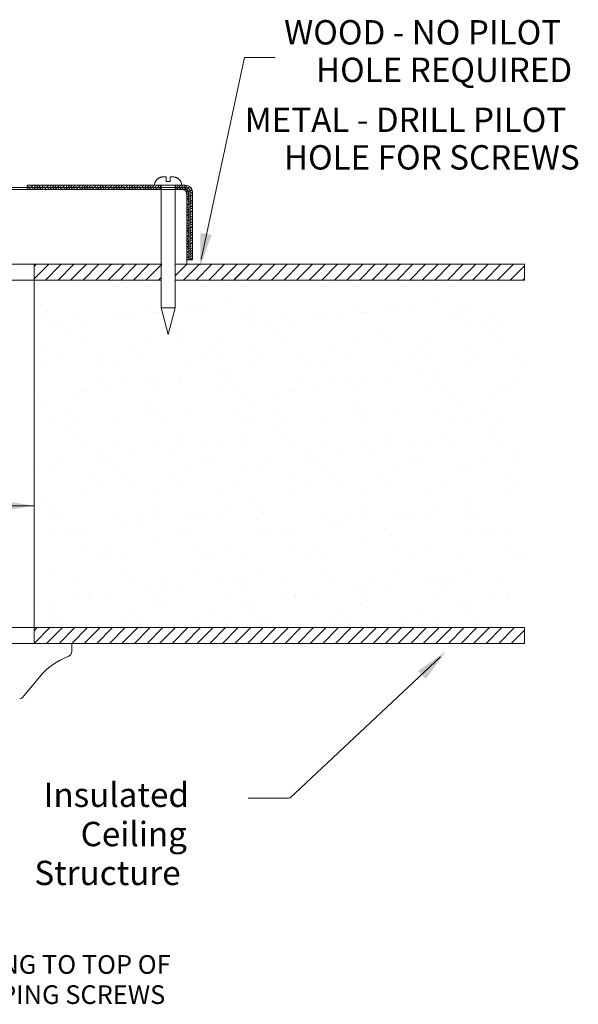
# Model space of a CAD drawing. Extents: x -45.3 to -28.7, y 41.1 to 58.1.
# Drawn here: x -32.4 to -28.7, y 42.2 to 48.8 of the extents above; entities that cross this region are included whole.
import ezdxf

# ---------------------------------------------------------------- set-up
doc = ezdxf.new("R2010")
doc.units = 0
doc.header["$LTSCALE"] = 0.3
doc.header["$MEASUREMENT"] = 0
doc.layers.get('0').update_dxf_attribs({"linetype": 'CONTINUOUS'})
doc.layers.add('DIM', color=3, linetype='CONTINUOUS')
doc.layers.add('HATCH', color=6, linetype='CONTINUOUS')

msp = doc.modelspace()

# ---------------------------------------------------------------- linework, layer by layer
at = {"color": 7, "lineweight": 20}
for p, q in [((-30.8955, 48.5294), (-31.1867, 47.1746)), ((-30.8955, 48.5294), (-30.6905, 48.5294)), ((-31.4555, 47.1429), (-34.1105, 47.1429)), ((-33.2593, 47.1429), (-32.3067, 47.1429)), ((-32.3067, 44.6026), (-32.3067, 47.1429)), ((-34.1105, 47.0371), (-31.4555, 47.0371)), ((-33.2593, 45.5243), (-32.3067, 45.5243)), ((-32.0538, 44.6026), (-32.783, 44.6026)), ((-32.0538, 44.6026), (-32.0538, 44.5502)), ((-30.5918, 43.5652), (-29.5807, 44.5129)), ((-32.3864, 44.2385), (-32.2713, 44.3764))]:
    msp.add_line(p, q, dxfattribs=at)
at = {"color": 7, "linetype": 'Continuous', "lineweight": 20}
for p, q in [((-31.4217, 47.7279), (-31.4415, 47.7279)), ((-31.4217, 47.6977), (-31.4217, 47.7279)), ((-31.3744, 47.7279), (-31.3942, 47.7279)), ((-31.3942, 47.7279), (-31.3942, 47.6977)), ((-31.283, 47.6429), (-34.283, 47.6429)), ((-31.283, 47.6429), (-34.283, 47.6429)), ((-34.108, 47.6579), (-31.3604, 47.6579)), ((-32.3533, 47.6729), (-31.2905, 47.6729)), ((-32.3533, 47.6429), (-32.3533, 47.6729)), ((-31.4992, 47.6729), (-31.3167, 47.6729)), ((-31.4922, 47.6977), (-31.4934, 47.6977)), ((-31.458, 47.6429), (-31.458, 47.6729)), ((-31.4555, 47.6729), (-31.4555, 46.8502)), ((-31.3942, 47.6977), (-31.4217, 47.6977)), ((-31.3605, 47.6729), (-31.3605, 46.8502)), ((-31.358, 47.6429), (-31.358, 47.6729)), ((-31.2905, 47.6579), (-31.358, 47.6579)), ((-31.3226, 47.6977), (-31.3237, 47.6977)), ((-31.283, 47.1429), (-31.283, 47.6429)), ((-31.283, 47.1429), (-31.283, 47.6429)), ((-31.2605, 47.6279), (-31.2707, 47.6279)), ((-31.268, 47.6129), (-31.268, 47.1742)), ((-31.2605, 47.6279), (-31.2605, 47.1729)), ((-31.2455, 47.6279), (-31.2455, 47.1729)), ((-31.283, 47.1742), (-31.268, 47.1742)), ((-31.2455, 47.1729), (-31.283, 47.1729)), ((-34.1105, 47.1429), (-31.4555, 47.1429)), ((-31.3605, 47.1429), (-31.283, 47.1429)), ((-31.4555, 46.8502), (-31.3605, 46.8502)), ((-31.4555, 46.8502), (-31.408, 46.6729)), ((-31.3605, 46.8502), (-31.408, 46.6729))]:
    msp.add_line(p, q, dxfattribs=at)
at = {"lineweight": 20}
for p, q in [((-29.0189, 47.1429), (-31.3605, 47.1429)), ((-29.0189, 47.1429), (-29.0189, 47.0371)), ((-31.3605, 47.0371), (-29.0189, 47.0371)), ((-29.0189, 44.7085), (-36.4382, 44.7085)), ((-29.0189, 44.7085), (-29.0189, 44.6026)), ((-36.4382, 44.6026), (-29.0189, 44.6026))]:
    msp.add_line(p, q, dxfattribs=at)
at = {"color": 7, "linetype": 'Continuous', "lineweight": 20}
for centre, radius, start, end in [((-31.4442, 47.6729), 0.055, 153.25632, 180), ((-31.3717, 47.6729), 0.055, 0, 26.74368), ((-31.313, 47.6129), 0.045, 0, 90), ((-31.313, 47.6129), 0.03, 0, 90), ((-31.313, 47.6129), 0.03, 0, 90), ((-31.2905, 47.6279), 0.045, 0, 90), ((-31.2905, 47.6279), 0.03, 0, 90)]:
    msp.add_arc(centre, radius, start, end, dxfattribs=at)
at = {"color": 7, "lineweight": 20}
for centre, radius, start, end in [((-32.0909, 44.5502), 0.0372, 290.85837, 0), ((-31.9055, 44.0714), 0.4763, 111.19817, 140.18915), ((-32.4032, 44.2526), 0.0219, 270, 320)]:
    msp.add_arc(centre, radius, start, end, dxfattribs=at)
at = {"color": 7, "linetype": 'Continuous', "lineweight": 20}
for points in [[(-31.4415, 47.7279), (-31.447, 47.7277), (-31.4525, 47.7269), (-31.4579, 47.7257), (-31.4631, 47.7239), (-31.4681, 47.7217), (-31.4727, 47.7191), (-31.4768, 47.7162), (-31.4806, 47.713), (-31.484, 47.7095), (-31.4871, 47.7058), (-31.4898, 47.7019), (-31.4922, 47.6977)], [(-31.4471, 47.7277), (-31.4415, 47.7279)], [(-31.3237, 47.6977), (-31.3261, 47.7019), (-31.3289, 47.7059), (-31.332, 47.7096), (-31.3355, 47.7131), (-31.3392, 47.7162), (-31.3433, 47.7191), (-31.3478, 47.7217), (-31.3527, 47.7239), (-31.3579, 47.7256), (-31.3633, 47.7269), (-31.3689, 47.7277), (-31.3744, 47.7279)]]:
    msp.add_spline(points, degree=3, dxfattribs=at)
at = {"color": 7, "linetype": 'ByBlock', "lineweight": 20}
for points in [[(-31.1906, 47.3542), (-31.1156, 47.3404), (-31.1945, 47.1224)], [(-32.5359, 45.5627), (-32.5359, 45.4865), (-32.3073, 45.5246)], [(-29.6798, 44.363), (-29.7335, 44.417), (-29.5446, 44.5512)]]:
    msp.add_solid(points, dxfattribs=at)
at = {"layer": 'DIM', "color": 7, "lineweight": 20}
for p, q in [((-32.2962, 46.9914), (-32.2962, 46.9914)), ((-32.0043, 46.9855), (-32.0043, 46.9855)), ((-31.7399, 46.9924), (-31.7399, 46.9924)), ((-31.7142, 47.0191), (-31.7142, 47.0191)), ((-31.6813, 46.9889), (-31.6813, 46.9889)), ((-31.5368, 46.9915), (-31.5368, 46.9915)), ((-31.1837, 46.9934), (-31.1837, 46.9934)), ((-31.0799, 46.9893), (-31.0799, 46.9893)), ((-30.989, 47.0033), (-30.989, 47.0033)), ((-30.9136, 46.9914), (-30.9136, 46.9914)), ((-30.6218, 46.9855), (-30.6218, 46.9855)), ((-30.3574, 46.9924), (-30.3574, 46.9924)), ((-30.3317, 47.0191), (-30.3317, 47.0191)), ((-30.2988, 46.9889), (-30.2988, 46.9889)), ((-30.1543, 46.9915), (-30.1543, 46.9915)), ((-29.8012, 46.9934), (-29.8012, 46.9934)), ((-29.6974, 46.9893), (-29.6974, 46.9893)), ((-29.6065, 47.0033), (-29.6065, 47.0033)), ((-29.4888, 46.9914), (-29.4888, 46.9914)), ((-29.197, 46.9855), (-29.197, 46.9855)), ((-32.2512, 46.8624), (-32.2512, 46.8624)), ((-31.5259, 46.8466), (-31.5259, 46.8466)), ((-31.2472, 46.8532), (-31.2472, 46.8532)), ((-31.1542, 46.8655), (-31.1542, 46.8655)), ((-31.009, 46.8846), (-31.009, 46.8846)), ((-30.8686, 46.8624), (-30.8686, 46.8624)), ((-30.1434, 46.8466), (-30.1434, 46.8466)), ((-29.8646, 46.8532), (-29.8646, 46.8532)), ((-29.7717, 46.8655), (-29.7717, 46.8655)), ((-29.6265, 46.8846), (-29.6265, 46.8846)), ((-29.4438, 46.8624), (-29.4438, 46.8624)), ((-32.2346, 46.8088), (-32.2346, 46.8088)), ((-32.2183, 46.8322), (-32.2183, 46.8322)), ((-32.025, 46.8186), (-32.025, 46.8186)), ((-31.7777, 46.8066), (-31.7777, 46.8066)), ((-31.728, 46.7899), (-31.728, 46.7899)), ((-31.635, 46.8022), (-31.635, 46.8022)), ((-31.4898, 46.8213), (-31.4898, 46.8213)), ((-31.4688, 46.8196), (-31.4688, 46.8196)), ((-31.2953, 46.824), (-31.2953, 46.824)), ((-30.9126, 46.8207), (-30.9126, 46.8207)), ((-30.8521, 46.8088), (-30.8521, 46.8088)), ((-30.8357, 46.8322), (-30.8357, 46.8322)), ((-30.6425, 46.8186), (-30.6425, 46.8186)), ((-30.3952, 46.8066), (-30.3952, 46.8066)), ((-30.3454, 46.7899), (-30.3454, 46.7899)), ((-30.2525, 46.8022), (-30.2525, 46.8022)), ((-30.1072, 46.8213), (-30.1072, 46.8213)), ((-30.0863, 46.8196), (-30.0863, 46.8196)), ((-29.9128, 46.824), (-29.9128, 46.824)), ((-29.53, 46.8207), (-29.53, 46.8207)), ((-29.4273, 46.8088), (-29.4273, 46.8088)), ((-29.4109, 46.8322), (-29.4109, 46.8322)), ((-29.2177, 46.8186), (-29.2177, 46.8186)), ((-32.2087, 46.7266), (-32.2087, 46.7266)), ((-32.1158, 46.7389), (-32.1158, 46.7389)), ((-31.9706, 46.758), (-31.9706, 46.758)), ((-30.8262, 46.7266), (-30.8262, 46.7266)), ((-30.7332, 46.7389), (-30.7332, 46.7389)), ((-30.588, 46.758), (-30.588, 46.758)), ((-29.4014, 46.7266), (-29.4014, 46.7266)), ((-29.3084, 46.7389), (-29.3084, 46.7389)), ((-29.1632, 46.758), (-29.1632, 46.758)), ((-32.0629, 46.6898), (-32.0629, 46.6898)), ((-31.5256, 46.6473), (-31.5256, 46.6473)), ((-31.3482, 46.6837), (-31.3482, 46.6837)), ((-31.3152, 46.6535), (-31.3152, 46.6535)), ((-31.0686, 46.6451), (-31.0686, 46.6451)), ((-30.6803, 46.6898), (-30.6803, 46.6898)), ((-30.143, 46.6473), (-30.143, 46.6473)), ((-29.9656, 46.6837), (-29.9656, 46.6837)), ((-29.9327, 46.6535), (-29.9327, 46.6535)), ((-29.6861, 46.6451), (-29.6861, 46.6451)), ((-29.2555, 46.6898), (-29.2555, 46.6898)), ((-32.2272, 46.5921), (-32.2272, 46.5921)), ((-31.9931, 46.6414), (-31.9931, 46.6414)), ((-31.671, 46.5931), (-31.671, 46.5931)), ((-31.1148, 46.5941), (-31.1148, 46.5941)), ((-30.8447, 46.5921), (-30.8447, 46.5921)), ((-30.6106, 46.6414), (-30.6106, 46.6414)), ((-30.2885, 46.5931), (-30.2885, 46.5931)), ((-29.7323, 46.5941), (-29.7323, 46.5941)), ((-29.4199, 46.5921), (-29.4199, 46.5921)), ((-29.1858, 46.6414), (-29.1858, 46.6414)), ((-32.1519, 46.5441), (-32.1519, 46.5441)), ((-31.8851, 46.5269), (-31.8851, 46.5269)), ((-31.5957, 46.5451), (-31.5957, 46.5451)), ((-31.0395, 46.5461), (-31.0395, 46.5461)), ((-30.7694, 46.5441), (-30.7694, 46.5441)), ((-30.5025, 46.5269), (-30.5025, 46.5269)), ((-30.2132, 46.5451), (-30.2132, 46.5451)), ((-29.6569, 46.5461), (-29.6569, 46.5461)), ((-29.3446, 46.5441), (-29.3446, 46.5441)), ((-29.0778, 46.5269), (-29.0778, 46.5269)), ((-32.2234, 46.4647), (-32.2234, 46.4647)), ((-31.8522, 46.4967), (-31.8522, 46.4967)), ((-31.7665, 46.4625), (-31.7665, 46.4625)), ((-31.284, 46.4799), (-31.284, 46.4799)), ((-31.1598, 46.5111), (-31.1598, 46.5111)), ((-30.8408, 46.4647), (-30.8408, 46.4647)), ((-30.4696, 46.4967), (-30.4696, 46.4967)), ((-30.3839, 46.4625), (-30.3839, 46.4625)), ((-29.9015, 46.4799), (-29.9015, 46.4799)), ((-29.7773, 46.5111), (-29.7773, 46.5111)), ((-29.416, 46.4647), (-29.416, 46.4647)), ((-29.0448, 46.4967), (-29.0448, 46.4967)), ((-31.0825, 46.4124), (-31.0825, 46.4124)), ((-30.9895, 46.4247), (-30.9895, 46.4247)), ((-29.7, 46.4124), (-29.7, 46.4124)), ((-29.607, 46.4247), (-29.607, 46.4247)), ((-31.8808, 46.3714), (-31.8808, 46.3714)), ((-31.8059, 46.3172), (-31.8059, 46.3172)), ((-31.6968, 46.3543), (-31.6968, 46.3543)), ((-31.5633, 46.3491), (-31.5633, 46.3491)), ((-31.4703, 46.3614), (-31.4703, 46.3614)), ((-31.3251, 46.3805), (-31.3251, 46.3805)), ((-31.3245, 46.3724), (-31.3245, 46.3724)), ((-30.9821, 46.3482), (-30.9821, 46.3482)), ((-30.9491, 46.318), (-30.9491, 46.318)), ((-30.4982, 46.3714), (-30.4982, 46.3714)), ((-30.4233, 46.3172), (-30.4233, 46.3172)), ((-30.3142, 46.3543), (-30.3142, 46.3543)), ((-30.1807, 46.3491), (-30.1807, 46.3491)), ((-30.0878, 46.3614), (-30.0878, 46.3614)), ((-29.9426, 46.3805), (-29.9426, 46.3805)), ((-29.942, 46.3724), (-29.942, 46.3724)), ((-29.5995, 46.3482), (-29.5995, 46.3482)), ((-29.5666, 46.318), (-29.5666, 46.318)), ((-29.0734, 46.3714), (-29.0734, 46.3714)), ((-32.2867, 46.2539), (-32.2867, 46.2539)), ((-32.0441, 46.2858), (-32.0441, 46.2858)), ((-31.9818, 46.2972), (-31.9818, 46.2972)), ((-31.9511, 46.2981), (-31.9511, 46.2981)), ((-31.5143, 46.3032), (-31.5143, 46.3032)), ((-31.0574, 46.301), (-31.0574, 46.301)), ((-30.9041, 46.2539), (-30.9041, 46.2539)), ((-30.6615, 46.2858), (-30.6615, 46.2858)), ((-30.5993, 46.2972), (-30.5993, 46.2972)), ((-30.5686, 46.2981), (-30.5686, 46.2981)), ((-30.1318, 46.3032), (-30.1318, 46.3032)), ((-29.6749, 46.301), (-29.6749, 46.301)), ((-29.4793, 46.2539), (-29.4793, 46.2539)), ((-29.2367, 46.2858), (-29.2367, 46.2858)), ((-29.1745, 46.2972), (-29.1745, 46.2972)), ((-29.1438, 46.2981), (-29.1438, 46.2981)), ((-32.2337, 46.1976), (-32.2337, 46.1976)), ((-31.519, 46.1914), (-31.519, 46.1914)), ((-30.8512, 46.1976), (-30.8512, 46.1976)), ((-30.1365, 46.1914), (-30.1365, 46.1914)), ((-29.4264, 46.1976), (-29.4264, 46.1976)), ((-32.2121, 46.1205), (-32.2121, 46.1205)), ((-32.083, 46.1448), (-32.083, 46.1448)), ((-31.7552, 46.1183), (-31.7552, 46.1183)), ((-31.5268, 46.1458), (-31.5268, 46.1458)), ((-31.4861, 46.1613), (-31.4861, 46.1613)), ((-31.2728, 46.1357), (-31.2728, 46.1357)), ((-30.9705, 46.1469), (-30.9705, 46.1469)), ((-30.8296, 46.1205), (-30.8296, 46.1205)), ((-30.7004, 46.1448), (-30.7004, 46.1448)), ((-30.3727, 46.1183), (-30.3727, 46.1183)), ((-30.1442, 46.1458), (-30.1442, 46.1458)), ((-30.1035, 46.1613), (-30.1035, 46.1613)), ((-29.8902, 46.1357), (-29.8902, 46.1357)), ((-29.588, 46.1469), (-29.588, 46.1469)), ((-29.4048, 46.1205), (-29.4048, 46.1205)), ((-29.2757, 46.1448), (-29.2757, 46.1448)), ((-32.0077, 46.0969), (-32.0077, 46.0969)), ((-31.4514, 46.0979), (-31.4514, 46.0979)), ((-30.8952, 46.0989), (-30.8952, 46.0989)), ((-30.6251, 46.0969), (-30.6251, 46.0969)), ((-30.0689, 46.0979), (-30.0689, 46.0979)), ((-29.5127, 46.0989), (-29.5127, 46.0989)), ((-29.2003, 46.0969), (-29.2003, 46.0969)), ((-32.0559, 46.0347), (-32.0559, 46.0347)), ((-32.023, 46.0045), (-32.023, 46.0045)), ((-31.3307, 46.0189), (-31.3307, 46.0189)), ((-30.6734, 46.0347), (-30.6734, 46.0347)), ((-30.6405, 46.0045), (-30.6405, 46.0045)), ((-29.9481, 46.0189), (-29.9481, 46.0189)), ((-29.2486, 46.0347), (-29.2486, 46.0347)), ((-29.2157, 46.0045), (-29.2157, 46.0045)), ((-32.2927, 45.9231), (-32.2927, 45.9231)), ((-31.9706, 45.9531), (-31.9706, 45.9531)), ((-31.7365, 45.9241), (-31.7365, 45.9241)), ((-31.5031, 45.959), (-31.5031, 45.959)), ((-31.3056, 45.9206), (-31.3056, 45.9206)), ((-31.1803, 45.9251), (-31.1803, 45.9251)), ((-31.1604, 45.9397), (-31.1604, 45.9397)), ((-31.0461, 45.9568), (-31.0461, 45.9568)), ((-30.9178, 45.9717), (-30.9178, 45.9717)), ((-30.9102, 45.9231), (-30.9102, 45.9231)), ((-30.588, 45.9531), (-30.588, 45.9531)), ((-30.354, 45.9241), (-30.354, 45.9241)), ((-30.1205, 45.959), (-30.1205, 45.959)), ((-29.9231, 45.9206), (-29.9231, 45.9206)), ((-29.7978, 45.9251), (-29.7978, 45.9251)), ((-29.7779, 45.9397), (-29.7779, 45.9397)), ((-29.6636, 45.9568), (-29.6636, 45.9568)), ((-29.5353, 45.9717), (-29.5353, 45.9717)), ((-29.4854, 45.9231), (-29.4854, 45.9231)), ((-29.1633, 45.9531), (-29.1633, 45.9531)), ((-31.8676, 45.8621), (-31.8676, 45.8621)), ((-31.7864, 45.8573), (-31.7864, 45.8573)), ((-31.6412, 45.8764), (-31.6412, 45.8764)), ((-31.3986, 45.9084), (-31.3986, 45.9084)), ((-31.1529, 45.856), (-31.1529, 45.856)), ((-30.4851, 45.8621), (-30.4851, 45.8621)), ((-30.4039, 45.8573), (-30.4039, 45.8573)), ((-30.2587, 45.8764), (-30.2587, 45.8764)), ((-30.0161, 45.9084), (-30.0161, 45.9084)), ((-29.7704, 45.856), (-29.7704, 45.856)), ((-29.0603, 45.8621), (-29.0603, 45.8621)), ((-32.2672, 45.794), (-32.2672, 45.794)), ((-32.122, 45.8131), (-32.122, 45.8131)), ((-31.8794, 45.8451), (-31.8794, 45.8451)), ((-31.2615, 45.7916), (-31.2615, 45.7916)), ((-31.12, 45.8258), (-31.12, 45.8258)), ((-30.8847, 45.794), (-30.8847, 45.794)), ((-30.7395, 45.8131), (-30.7395, 45.8131)), ((-30.4968, 45.8451), (-30.4968, 45.8451)), ((-29.879, 45.7916), (-29.879, 45.7916)), ((-29.7374, 45.8258), (-29.7374, 45.8258)), ((-29.4599, 45.794), (-29.4599, 45.794)), ((-29.3147, 45.8131), (-29.3147, 45.8131)), ((-29.0721, 45.8451), (-29.0721, 45.8451)), ((-32.2009, 45.7764), (-32.2009, 45.7764)), ((-31.7439, 45.7742), (-31.7439, 45.7742)), ((-30.8183, 45.7764), (-30.8183, 45.7764)), ((-30.3614, 45.7742), (-30.3614, 45.7742)), ((-29.3935, 45.7764), (-29.3935, 45.7764)), ((-31.9387, 45.6976), (-31.9387, 45.6976)), ((-31.6898, 45.6992), (-31.6898, 45.6992)), ((-31.6569, 45.669), (-31.6569, 45.669)), ((-31.3825, 45.6986), (-31.3825, 45.6986)), ((-30.9646, 45.6834), (-30.9646, 45.6834)), ((-30.5562, 45.6976), (-30.5562, 45.6976)), ((-30.3073, 45.6992), (-30.3073, 45.6992)), ((-30.2744, 45.669), (-30.2744, 45.669)), ((-30, 45.6986), (-30, 45.6986)), ((-29.5821, 45.6834), (-29.5821, 45.6834)), ((-29.1314, 45.6976), (-29.1314, 45.6976)), ((-31.9593, 45.6089), (-31.9593, 45.6089)), ((-31.8634, 45.6496), (-31.8634, 45.6496)), ((-31.4918, 45.6149), (-31.4918, 45.6149)), ((-31.3072, 45.6506), (-31.3072, 45.6506)), ((-31.0349, 45.6127), (-31.0349, 45.6127)), ((-30.5768, 45.6089), (-30.5768, 45.6089)), ((-30.4809, 45.6496), (-30.4809, 45.6496)), ((-30.1093, 45.6149), (-30.1093, 45.6149)), ((-29.9247, 45.6506), (-29.9247, 45.6506)), ((-29.6524, 45.6127), (-29.6524, 45.6127)), ((-29.152, 45.6089), (-29.152, 45.6089)), ((-29.0561, 45.6496), (-29.0561, 45.6496)), ((-32.2268, 45.5424), (-32.2268, 45.5424)), ((-31.5015, 45.5267), (-31.5015, 45.5267)), ((-30.8442, 45.5424), (-30.8442, 45.5424)), ((-30.119, 45.5267), (-30.119, 45.5267)), ((-29.4194, 45.5424), (-29.4194, 45.5424)), ((-32.1938, 45.5123), (-32.1938, 45.5123)), ((-32.1485, 45.4758), (-32.1485, 45.4758)), ((-31.5923, 45.4768), (-31.5923, 45.4768)), ((-31.2339, 45.4676), (-31.2339, 45.4676)), ((-31.141, 45.4798), (-31.141, 45.4798)), ((-31.036, 45.4779), (-31.036, 45.4779)), ((-30.9957, 45.499), (-30.9957, 45.499)), ((-30.8113, 45.5123), (-30.8113, 45.5123)), ((-30.7659, 45.4758), (-30.7659, 45.4758)), ((-30.2097, 45.4768), (-30.2097, 45.4768)), ((-29.8514, 45.4676), (-29.8514, 45.4676)), ((-29.7584, 45.4798), (-29.7584, 45.4798)), ((-29.6535, 45.4779), (-29.6535, 45.4779)), ((-29.6132, 45.499), (-29.6132, 45.499)), ((-29.3865, 45.5123), (-29.3865, 45.5123)), ((-29.3412, 45.4758), (-29.3412, 45.4758)), ((-32.1896, 45.4322), (-32.1896, 45.4322)), ((-31.7327, 45.43), (-31.7327, 45.43)), ((-31.7147, 45.4043), (-31.7147, 45.4043)), ((-31.6217, 45.4165), (-31.6217, 45.4165)), ((-31.4765, 45.4357), (-31.4765, 45.4357)), ((-31.2503, 45.4474), (-31.2503, 45.4474)), ((-30.8071, 45.4322), (-30.8071, 45.4322)), ((-30.3502, 45.43), (-30.3502, 45.43)), ((-30.3322, 45.4043), (-30.3322, 45.4043)), ((-30.2392, 45.4165), (-30.2392, 45.4165)), ((-30.094, 45.4357), (-30.094, 45.4357)), ((-29.8677, 45.4474), (-29.8677, 45.4474)), ((-29.3823, 45.4322), (-29.3823, 45.4322)), ((-32.1955, 45.341), (-32.1955, 45.341)), ((-32.1025, 45.3532), (-32.1025, 45.3532)), ((-32.0385, 45.3699), (-32.0385, 45.3699)), ((-31.9573, 45.3724), (-31.9573, 45.3724)), ((-31.3237, 45.3638), (-31.3237, 45.3638)), ((-31.2908, 45.3336), (-31.2908, 45.3336)), ((-30.813, 45.341), (-30.813, 45.341)), ((-30.72, 45.3532), (-30.72, 45.3532)), ((-30.6559, 45.3699), (-30.6559, 45.3699)), ((-30.5748, 45.3724), (-30.5748, 45.3724)), ((-29.9412, 45.3638), (-29.9412, 45.3638)), ((-29.9083, 45.3336), (-29.9083, 45.3336)), ((-29.3882, 45.341), (-29.3882, 45.341)), ((-29.2952, 45.3532), (-29.2952, 45.3532)), ((-29.2311, 45.3699), (-29.2311, 45.3699)), ((-29.15, 45.3724), (-29.15, 45.3724)), ((-31.9481, 45.2647), (-31.9481, 45.2647)), ((-31.4806, 45.2707), (-31.4806, 45.2707)), ((-31.0236, 45.2685), (-31.0236, 45.2685)), ((-30.5655, 45.2647), (-30.5655, 45.2647)), ((-30.098, 45.2707), (-30.098, 45.2707)), ((-29.6411, 45.2685), (-29.6411, 45.2685)), ((-29.1408, 45.2647), (-29.1408, 45.2647)), ((-32.2754, 45.2013), (-32.2754, 45.2013)), ((-31.8607, 45.207), (-31.8607, 45.207)), ((-31.7945, 45.2503), (-31.7945, 45.2503)), ((-31.7192, 45.2023), (-31.7192, 45.2023)), ((-31.2383, 45.2513), (-31.2383, 45.2513)), ((-31.1629, 45.2033), (-31.1629, 45.2033)), ((-30.8928, 45.2013), (-30.8928, 45.2013)), ((-30.4781, 45.207), (-30.4781, 45.207)), ((-30.4119, 45.2503), (-30.4119, 45.2503)), ((-30.3366, 45.2023), (-30.3366, 45.2023)), ((-29.8557, 45.2513), (-29.8557, 45.2513)), ((-29.7804, 45.2033), (-29.7804, 45.2033)), ((-29.4681, 45.2013), (-29.4681, 45.2013)), ((-29.0533, 45.207), (-29.0533, 45.207)), ((-31.8278, 45.1768), (-31.8278, 45.1768)), ((-31.1354, 45.1912), (-31.1354, 45.1912)), ((-30.4452, 45.1768), (-30.4452, 45.1768)), ((-29.7529, 45.1912), (-29.7529, 45.1912)), ((-29.0204, 45.1768), (-29.0204, 45.1768)), ((-32.1784, 45.0881), (-32.1784, 45.0881)), ((-31.7214, 45.0859), (-31.7214, 45.0859)), ((-31.239, 45.1032), (-31.239, 45.1032)), ((-30.7958, 45.0881), (-30.7958, 45.0881)), ((-30.3389, 45.0859), (-30.3389, 45.0859)), ((-29.8565, 45.1032), (-29.8565, 45.1032)), ((-29.371, 45.0881), (-29.371, 45.0881)), ((-32.0042, 45.0286), (-32.0042, 45.0286)), ((-31.6724, 45.0344), (-31.6724, 45.0344)), ((-31.448, 45.0296), (-31.448, 45.0296)), ((-31.0692, 45.0268), (-31.0692, 45.0268)), ((-30.9763, 45.0391), (-30.9763, 45.0391)), ((-30.9577, 45.0283), (-30.9577, 45.0283)), ((-30.9247, 44.9981), (-30.9247, 44.9981)), ((-30.8918, 45.0306), (-30.8918, 45.0306)), ((-30.6217, 45.0286), (-30.6217, 45.0286)), ((-30.2898, 45.0344), (-30.2898, 45.0344)), ((-30.0655, 45.0296), (-30.0655, 45.0296)), ((-29.6867, 45.0268), (-29.6867, 45.0268)), ((-29.5937, 45.0391), (-29.5937, 45.0391)), ((-29.5751, 45.0283), (-29.5751, 45.0283)), ((-29.5422, 44.9981), (-29.5422, 44.9981)), ((-29.5092, 45.0306), (-29.5092, 45.0306)), ((-29.1969, 45.0286), (-29.1969, 45.0286)), ((-31.7926, 44.9316), (-31.7926, 44.9316)), ((-31.55, 44.9635), (-31.55, 44.9635)), ((-31.4571, 44.9758), (-31.4571, 44.9758)), ((-31.3118, 44.9949), (-31.3118, 44.9949)), ((-30.4101, 44.9316), (-30.4101, 44.9316)), ((-30.1675, 44.9635), (-30.1675, 44.9635)), ((-30.0745, 44.9758), (-30.0745, 44.9758)), ((-29.9293, 44.9949), (-29.9293, 44.9949)), ((-32.2734, 44.8683), (-32.2734, 44.8683)), ((-32.2093, 44.8777), (-32.2093, 44.8777)), ((-32.0308, 44.9002), (-32.0308, 44.9002)), ((-31.9378, 44.9125), (-31.9378, 44.9125)), ((-31.9368, 44.9206), (-31.9368, 44.9206)), ((-31.4946, 44.8715), (-31.4946, 44.8715)), ((-31.4693, 44.9266), (-31.4693, 44.9266)), ((-31.0124, 44.9244), (-31.0124, 44.9244)), ((-30.8909, 44.8683), (-30.8909, 44.8683)), ((-30.8268, 44.8777), (-30.8268, 44.8777)), ((-30.6483, 44.9002), (-30.6483, 44.9002)), ((-30.5553, 44.9125), (-30.5553, 44.9125)), ((-30.5543, 44.9206), (-30.5543, 44.9206)), ((-30.1121, 44.8715), (-30.1121, 44.8715)), ((-30.0868, 44.9266), (-30.0868, 44.9266)), ((-29.6299, 44.9244), (-29.6299, 44.9244)), ((-29.4661, 44.8683), (-29.4661, 44.8683)), ((-29.402, 44.8777), (-29.402, 44.8777)), ((-29.2235, 44.9002), (-29.2235, 44.9002)), ((-29.1305, 44.9125), (-29.1305, 44.9125)), ((-29.1295, 44.9206), (-29.1295, 44.9206)), ((-32.2065, 44.802), (-32.2065, 44.802)), ((-31.6502, 44.803), (-31.6502, 44.803)), ((-31.4617, 44.8414), (-31.4617, 44.8414)), ((-31.094, 44.8041), (-31.094, 44.8041)), ((-30.8239, 44.802), (-30.8239, 44.802)), ((-30.2677, 44.803), (-30.2677, 44.803)), ((-30.0791, 44.8414), (-30.0791, 44.8414)), ((-29.7115, 44.8041), (-29.7115, 44.8041)), ((-29.3991, 44.802), (-29.3991, 44.802)), ((-32.1671, 44.7439), (-32.1671, 44.7439)), ((-32.1311, 44.7541), (-32.1311, 44.7541)), ((-31.7102, 44.7417), (-31.7102, 44.7417)), ((-31.5749, 44.7551), (-31.5749, 44.7551)), ((-31.2278, 44.7591), (-31.2278, 44.7591)), ((-31.0187, 44.7561), (-31.0187, 44.7561)), ((-30.7846, 44.7439), (-30.7846, 44.7439)), ((-30.7486, 44.7541), (-30.7486, 44.7541)), ((-30.3277, 44.7417), (-30.3277, 44.7417)), ((-30.1924, 44.7551), (-30.1924, 44.7551)), ((-29.8452, 44.7591), (-29.8452, 44.7591)), ((-29.6361, 44.7561), (-29.6361, 44.7561)), ((-29.3598, 44.7439), (-29.3598, 44.7439)), ((-29.3238, 44.7541), (-29.3238, 44.7541)), ((-32.0315, 44.7148), (-32.0315, 44.7148)), ((-30.8701, 43.5652), (-30.5957, 43.5652))]:
    msp.add_line(p, q, dxfattribs=at)
at = {"layer": 'HATCH', "color": 7, "linetype": 'Continuous', "lineweight": 20}
for p, q in [((-32.3489, 47.6729), (-32.3533, 47.6685)), ((-32.3532, 47.6509), (-32.3533, 47.6508)), ((-32.3462, 47.6579), (-32.3488, 47.6553)), ((-32.3399, 47.6642), (-32.3462, 47.6579)), ((-32.3285, 47.6579), (-32.3435, 47.6429)), ((-32.3312, 47.6729), (-32.3355, 47.6686)), ((-32.3135, 47.6729), (-32.3285, 47.6579)), ((-32.3223, 47.6465), (-32.3259, 47.6429)), ((-32.3109, 47.6579), (-32.3178, 47.6509)), ((-32.309, 47.6598), (-32.3109, 47.6579)), ((-32.2932, 47.6579), (-32.3082, 47.6429)), ((-32.2959, 47.6729), (-32.3046, 47.6642)), ((-32.2782, 47.6729), (-32.2932, 47.6579)), ((-32.2781, 47.6553), (-32.2869, 47.6465)), ((-32.2648, 47.6686), (-32.2737, 47.6598)), ((-32.2578, 47.6579), (-32.2728, 47.6429)), ((-32.2428, 47.6729), (-32.2578, 47.6579)), ((-32.2471, 47.6509), (-32.2552, 47.6429)), ((-32.2402, 47.6579), (-32.2427, 47.6553)), ((-32.2339, 47.6642), (-32.2402, 47.6579)), ((-32.2225, 47.6579), (-32.2375, 47.6429)), ((-32.2252, 47.6729), (-32.2295, 47.6686)), ((-32.2075, 47.6729), (-32.2225, 47.6579)), ((-32.2162, 47.6465), (-32.2198, 47.6429)), ((-32.2048, 47.6579), (-32.2118, 47.6509)), ((-32.2029, 47.6598), (-32.2048, 47.6579)), ((-32.1871, 47.6579), (-32.2021, 47.6429)), ((-32.1898, 47.6729), (-32.1985, 47.6642)), ((-32.1721, 47.6729), (-32.1871, 47.6579)), ((-32.172, 47.6553), (-32.1808, 47.6465)), ((-32.1587, 47.6686), (-32.1676, 47.6598)), ((-32.1518, 47.6579), (-32.1668, 47.6429)), ((-32.1368, 47.6729), (-32.1518, 47.6579)), ((-32.1411, 47.6509), (-32.1491, 47.6429)), ((-32.1341, 47.6579), (-32.1366, 47.6553)), ((-32.1278, 47.6642), (-32.1341, 47.6579)), ((-32.1164, 47.6579), (-32.1314, 47.6429)), ((-32.1191, 47.6729), (-32.1234, 47.6686)), ((-32.1014, 47.6729), (-32.1164, 47.6579)), ((-32.1101, 47.6465), (-32.1137, 47.6429)), ((-32.0987, 47.6579), (-32.1057, 47.6509)), ((-32.0969, 47.6598), (-32.0987, 47.6579)), ((-32.0811, 47.6579), (-32.0961, 47.6429)), ((-32.0837, 47.6729), (-32.0925, 47.6642)), ((-32.0661, 47.6729), (-32.0811, 47.6579)), ((-32.0659, 47.6553), (-32.0748, 47.6465)), ((-32.0527, 47.6686), (-32.0615, 47.6598)), ((-32.0457, 47.6579), (-32.0607, 47.6429)), ((-32.0307, 47.6729), (-32.0457, 47.6579)), ((-32.035, 47.6509), (-32.043, 47.6429)), ((-32.028, 47.6579), (-32.0306, 47.6553)), ((-32.0217, 47.6642), (-32.028, 47.6579)), ((-32.0103, 47.6579), (-32.0253, 47.6429)), ((-32.013, 47.6729), (-32.0173, 47.6686)), ((-31.9953, 47.6729), (-32.0103, 47.6579)), ((-32.0041, 47.6465), (-32.0077, 47.6429)), ((-31.9927, 47.6579), (-31.9996, 47.6509)), ((-31.9908, 47.6598), (-31.9927, 47.6579)), ((-31.975, 47.6579), (-31.99, 47.6429)), ((-31.9777, 47.6729), (-31.9864, 47.6642)), ((-31.96, 47.6729), (-31.975, 47.6579)), ((-31.9599, 47.6553), (-31.9687, 47.6465)), ((-31.9466, 47.6686), (-31.9555, 47.6598)), ((-31.9396, 47.6579), (-31.9546, 47.6429)), ((-31.9246, 47.6729), (-31.9396, 47.6579)), ((-31.9289, 47.6509), (-31.937, 47.6429)), ((-31.922, 47.6579), (-31.9245, 47.6553)), ((-31.9157, 47.6642), (-31.922, 47.6579)), ((-31.9043, 47.6579), (-31.9193, 47.6429)), ((-31.907, 47.6729), (-31.9113, 47.6686)), ((-31.8893, 47.6729), (-31.9043, 47.6579)), ((-31.898, 47.6465), (-31.9016, 47.6429)), ((-31.8866, 47.6579), (-31.8936, 47.6509)), ((-31.8847, 47.6598), (-31.8866, 47.6579)), ((-31.8689, 47.6579), (-31.8839, 47.6429)), ((-31.8716, 47.6729), (-31.8803, 47.6642)), ((-31.8539, 47.6729), (-31.8689, 47.6579)), ((-31.8538, 47.6553), (-31.8626, 47.6465)), ((-31.8405, 47.6686), (-31.8494, 47.6598)), ((-31.8336, 47.6579), (-31.8486, 47.6429)), ((-31.8186, 47.6729), (-31.8336, 47.6579)), ((-31.8229, 47.6509), (-31.8309, 47.6429)), ((-31.8159, 47.6579), (-31.8185, 47.6553)), ((-31.8096, 47.6642), (-31.8159, 47.6579)), ((-31.7982, 47.6579), (-31.8132, 47.6429)), ((-31.8009, 47.6729), (-31.8052, 47.6686)), ((-31.7832, 47.6729), (-31.7982, 47.6579)), ((-31.7919, 47.6465), (-31.7955, 47.6429)), ((-31.7805, 47.6579), (-31.7875, 47.6509)), ((-31.7787, 47.6598), (-31.7805, 47.6579)), ((-31.7629, 47.6579), (-31.7779, 47.6429)), ((-31.7655, 47.6729), (-31.7743, 47.6642)), ((-31.7479, 47.6729), (-31.7629, 47.6579)), ((-31.7477, 47.6553), (-31.7566, 47.6465)), ((-31.7345, 47.6686), (-31.7433, 47.6598)), ((-31.7275, 47.6579), (-31.7425, 47.6429)), ((-31.7125, 47.6729), (-31.7275, 47.6579)), ((-31.7168, 47.6509), (-31.7248, 47.6429)), ((-31.7098, 47.6579), (-31.7124, 47.6553)), ((-31.7035, 47.6642), (-31.7098, 47.6579)), ((-31.6922, 47.6579), (-31.7072, 47.6429)), ((-31.6948, 47.6729), (-31.6991, 47.6686)), ((-31.6772, 47.6729), (-31.6922, 47.6579)), ((-31.6859, 47.6465), (-31.6895, 47.6429)), ((-31.6745, 47.6579), (-31.6814, 47.6509)), ((-31.6726, 47.6598), (-31.6745, 47.6579)), ((-31.6568, 47.6579), (-31.6718, 47.6429)), ((-31.6595, 47.6729), (-31.6682, 47.6642)), ((-31.6418, 47.6729), (-31.6568, 47.6579)), ((-31.6417, 47.6553), (-31.6505, 47.6465)), ((-31.6284, 47.6686), (-31.6373, 47.6598)), ((-31.6214, 47.6579), (-31.6364, 47.6429)), ((-31.6064, 47.6729), (-31.6214, 47.6579)), ((-31.6107, 47.6509), (-31.6188, 47.6429)), ((-31.6038, 47.6579), (-31.6063, 47.6553)), ((-31.5975, 47.6642), (-31.6038, 47.6579)), ((-31.5861, 47.6579), (-31.6011, 47.6429)), ((-31.5888, 47.6729), (-31.5931, 47.6686)), ((-31.5711, 47.6729), (-31.5861, 47.6579)), ((-31.5798, 47.6465), (-31.5834, 47.6429)), ((-31.5684, 47.6579), (-31.5754, 47.6509)), ((-31.5665, 47.6598), (-31.5684, 47.6579)), ((-31.5507, 47.6579), (-31.5657, 47.6429)), ((-31.5534, 47.6729), (-31.5621, 47.6642)), ((-31.5357, 47.6729), (-31.5507, 47.6579)), ((-31.5356, 47.6553), (-31.5444, 47.6465)), ((-31.5224, 47.6686), (-31.5312, 47.6598)), ((-31.5154, 47.6579), (-31.5304, 47.6429)), ((-31.5004, 47.6729), (-31.5154, 47.6579)), ((-31.5047, 47.6509), (-31.5127, 47.6429)), ((-31.4977, 47.6579), (-31.5003, 47.6553)), ((-31.4914, 47.6642), (-31.4977, 47.6579)), ((-31.48, 47.6579), (-31.495, 47.6429)), ((-31.4827, 47.6729), (-31.487, 47.6686)), ((-31.465, 47.6729), (-31.48, 47.6579)), ((-31.4737, 47.6465), (-31.4773, 47.6429)), ((-31.4623, 47.6579), (-31.4693, 47.6509)), ((-31.4605, 47.6598), (-31.4623, 47.6579)), ((-31.458, 47.6446), (-31.4597, 47.6429)), ((-31.3563, 47.6579), (-31.358, 47.6562)), ((-31.3544, 47.6598), (-31.3563, 47.6579)), ((-31.3386, 47.6579), (-31.3536, 47.6429)), ((-31.3413, 47.6729), (-31.35, 47.6642)), ((-31.3236, 47.6729), (-31.3386, 47.6579)), ((-31.3235, 47.6553), (-31.3323, 47.6465)), ((-31.3102, 47.6686), (-31.3191, 47.6598)), ((-31.3041, 47.657), (-31.3182, 47.6429)), ((-31.2883, 47.6729), (-31.3032, 47.6579)), ((-31.2925, 47.6509), (-31.3006, 47.6429)), ((-31.2793, 47.6642), (-31.2859, 47.6576)), ((-31.2811, 47.6447), (-31.283, 47.6428)), ((-31.2738, 47.6697), (-31.2749, 47.6686)), ((-31.2626, 47.6632), (-31.2733, 47.6525)), ((-31.2616, 47.6465), (-31.2648, 47.6433)), ((-31.2479, 47.6425), (-31.2605, 47.6299)), ((-31.2539, 47.6542), (-31.2572, 47.6509)), ((-31.2749, 47.6333), (-31.283, 47.6251)), ((-31.2688, 47.6216), (-31.283, 47.6075)), ((-31.268, 47.5871), (-31.283, 47.5721)), ((-31.2704, 47.6023), (-31.2793, 47.5935)), ((-31.268, 47.5694), (-31.2749, 47.5625)), ((-31.2572, 47.6156), (-31.2605, 47.6123)), ((-31.2455, 47.6096), (-31.2605, 47.5946)), ((-31.2528, 47.5846), (-31.2605, 47.5769)), ((-31.2455, 47.5742), (-31.2605, 47.5592)), ((-31.2455, 47.6273), (-31.2528, 47.62)), ((-31.2455, 47.5919), (-31.2483, 47.5891)), ((-31.2793, 47.5581), (-31.283, 47.5544)), ((-31.268, 47.5517), (-31.283, 47.5367)), ((-31.2749, 47.5272), (-31.283, 47.5191)), ((-31.268, 47.5164), (-31.283, 47.5014)), ((-31.268, 47.5341), (-31.2704, 47.5316)), ((-31.2455, 47.5389), (-31.2605, 47.5239)), ((-31.2572, 47.5095), (-31.2605, 47.5062)), ((-31.2455, 47.5035), (-31.2605, 47.4885)), ((-31.2483, 47.5537), (-31.2572, 47.5449)), ((-31.2455, 47.5212), (-31.2528, 47.5139)), ((-31.268, 47.481), (-31.283, 47.466)), ((-31.2793, 47.4521), (-31.283, 47.4484)), ((-31.268, 47.4457), (-31.283, 47.4307)), ((-31.2704, 47.4962), (-31.2793, 47.4874)), ((-31.268, 47.4634), (-31.2749, 47.4565)), ((-31.2528, 47.4786), (-31.2605, 47.4709)), ((-31.2455, 47.4682), (-31.2605, 47.4532)), ((-31.2483, 47.4476), (-31.2572, 47.4388)), ((-31.2455, 47.4859), (-31.2483, 47.483)), ((-31.2749, 47.4211), (-31.283, 47.413)), ((-31.268, 47.4103), (-31.283, 47.3953)), ((-31.268, 47.375), (-31.283, 47.36)), ((-31.2704, 47.3902), (-31.2793, 47.3813)), ((-31.268, 47.428), (-31.2704, 47.4255)), ((-31.2455, 47.4328), (-31.2605, 47.4178)), ((-31.2572, 47.4034), (-31.2605, 47.4001)), ((-31.2455, 47.3975), (-31.2605, 47.3825)), ((-31.2528, 47.3725), (-31.2605, 47.3648)), ((-31.2455, 47.4151), (-31.2528, 47.4079)), ((-31.2455, 47.3798), (-31.2483, 47.3769)), ((-31.2793, 47.346), (-31.283, 47.3423)), ((-31.268, 47.3396), (-31.283, 47.3246)), ((-31.2749, 47.3151), (-31.283, 47.3069)), ((-31.268, 47.3573), (-31.2749, 47.3504)), ((-31.268, 47.3219), (-31.2704, 47.3195)), ((-31.2455, 47.3621), (-31.2605, 47.3471)), ((-31.2455, 47.3268), (-31.2605, 47.3118)), ((-31.2483, 47.3416), (-31.2572, 47.3327)), ((-31.2455, 47.3091), (-31.2528, 47.3018)), ((-31.268, 47.3043), (-31.283, 47.2893)), ((-31.268, 47.2689), (-31.283, 47.2539)), ((-31.2793, 47.2399), (-31.283, 47.2362)), ((-31.2704, 47.2841), (-31.2793, 47.2753)), ((-31.268, 47.2512), (-31.2749, 47.2443)), ((-31.2572, 47.2974), (-31.2605, 47.2941)), ((-31.2455, 47.2914), (-31.2605, 47.2764)), ((-31.2528, 47.2664), (-31.2605, 47.2587)), ((-31.2455, 47.256), (-31.2605, 47.241)), ((-31.2455, 47.2737), (-31.2483, 47.2709)), ((-31.268, 47.2335), (-31.283, 47.2185)), ((-31.2749, 47.209), (-31.283, 47.2009)), ((-31.268, 47.1982), (-31.283, 47.1832)), ((-31.2704, 47.1781), (-31.2743, 47.1742)), ((-31.268, 47.2159), (-31.2704, 47.2134)), ((-31.2455, 47.2207), (-31.2605, 47.2057)), ((-31.2572, 47.1913), (-31.2605, 47.188)), ((-31.2455, 47.1853), (-31.2579, 47.1729)), ((-31.2483, 47.2355), (-31.2572, 47.2267)), ((-31.2455, 47.203), (-31.2528, 47.1957)), ((-32.3067, 47.1288), (-32.2925, 47.1429)), ((-32.3067, 47.0446), (-32.2083, 47.1429)), ((-32.23, 47.0371), (-32.1241, 47.1429)), ((-32.1458, 47.0371), (-32.0399, 47.1429)), ((-32.0616, 47.0371), (-31.9557, 47.1429)), ((-31.9774, 47.0371), (-31.8715, 47.1429)), ((-31.8932, 47.0371), (-31.7873, 47.1429)), ((-31.809, 47.0371), (-31.7031, 47.1429)), ((-31.7248, 47.0371), (-31.6189, 47.1429)), ((-31.6406, 47.0371), (-31.5348, 47.1429)), ((-31.5564, 47.0371), (-31.4506, 47.1429)), ((-31.3605, 47.0646), (-31.2822, 47.1429)), ((-31.3038, 47.0371), (-31.198, 47.1429)), ((-31.2196, 47.0371), (-31.1138, 47.1429)), ((-31.1354, 47.0371), (-31.0296, 47.1429)), ((-31.0512, 47.0371), (-30.9454, 47.1429)), ((-30.967, 47.0371), (-30.8612, 47.1429)), ((-30.9595, 47.0446), (-30.8612, 47.1429)), ((-30.8828, 47.0371), (-30.777, 47.1429)), ((-30.7986, 47.0371), (-30.6928, 47.1429)), ((-30.7144, 47.0371), (-30.6086, 47.1429)), ((-30.6302, 47.0371), (-30.5244, 47.1429)), ((-30.546, 47.0371), (-30.4402, 47.1429)), ((-30.4618, 47.0371), (-30.356, 47.1429)), ((-30.3776, 47.0371), (-30.2718, 47.1429)), ((-30.2934, 47.0371), (-30.1876, 47.1429)), ((-30.2092, 47.0371), (-30.1034, 47.1429)), ((-30.125, 47.0371), (-30.0192, 47.1429)), ((-30.0408, 47.0371), (-29.935, 47.1429)), ((-29.9566, 47.0371), (-29.8508, 47.1429)), ((-29.8724, 47.0371), (-29.7666, 47.1429)), ((-29.7882, 47.0371), (-29.6824, 47.1429)), ((-29.704, 47.0371), (-29.5982, 47.1429)), ((-29.6198, 47.0371), (-29.514, 47.1429)), ((-29.6198, 47.0371), (-29.514, 47.1429)), ((-29.5356, 47.0371), (-29.4298, 47.1429)), ((-29.4514, 47.0371), (-29.3456, 47.1429)), ((-29.3672, 47.0371), (-29.2614, 47.1429)), ((-29.283, 47.0371), (-29.1772, 47.1429)), ((-29.1988, 47.0371), (-29.093, 47.1429)), ((-29.1146, 47.0371), (-29.0189, 47.1328)), ((-31.4722, 47.0371), (-31.4555, 47.0538)), ((-29.0304, 47.0371), (-29.0189, 47.0486)), ((-32.3067, 44.687), (-32.2852, 44.7085)), ((-32.3067, 44.6028), (-32.201, 44.7085)), ((-32.2226, 44.6026), (-32.1168, 44.7085)), ((-32.1384, 44.6026), (-32.0326, 44.7085)), ((-32.0542, 44.6026), (-31.9484, 44.7085)), ((-31.97, 44.6026), (-31.8642, 44.7085)), ((-31.8858, 44.6026), (-31.78, 44.7085)), ((-31.8017, 44.6026), (-31.6958, 44.7085)), ((-31.7175, 44.6026), (-31.6116, 44.7085)), ((-31.6333, 44.6026), (-31.5274, 44.7085)), ((-31.5491, 44.6026), (-31.4432, 44.7085)), ((-31.4649, 44.6026), (-31.359, 44.7085)), ((-31.3807, 44.6026), (-31.2748, 44.7085)), ((-31.2965, 44.6026), (-31.1906, 44.7085)), ((-31.2123, 44.6026), (-31.1064, 44.7085)), ((-31.1281, 44.6026), (-31.0222, 44.7085)), ((-31.0439, 44.6026), (-30.938, 44.7085)), ((-30.9597, 44.6026), (-30.8538, 44.7085)), ((-30.9595, 44.6028), (-30.8538, 44.7085)), ((-30.8755, 44.6026), (-30.7696, 44.7085)), ((-30.7913, 44.6026), (-30.6854, 44.7085)), ((-30.7071, 44.6026), (-30.6012, 44.7085)), ((-30.6229, 44.6026), (-30.517, 44.7085)), ((-30.5387, 44.6026), (-30.4328, 44.7085)), ((-30.4545, 44.6026), (-30.3486, 44.7085)), ((-30.3703, 44.6026), (-30.2644, 44.7085)), ((-30.2861, 44.6026), (-30.1802, 44.7085)), ((-30.2019, 44.6026), (-30.096, 44.7085)), ((-30.1177, 44.6026), (-30.0118, 44.7085)), ((-30.0335, 44.6026), (-29.9276, 44.7085)), ((-29.9493, 44.6026), (-29.8434, 44.7085)), ((-29.8651, 44.6026), (-29.7592, 44.7085)), ((-29.7809, 44.6026), (-29.675, 44.7085)), ((-29.6967, 44.6026), (-29.5908, 44.7085)), ((-29.6125, 44.6026), (-29.5066, 44.7085)), ((-29.6123, 44.6028), (-29.5066, 44.7085)), ((-29.5283, 44.6026), (-29.4224, 44.7085)), ((-29.4441, 44.6026), (-29.3382, 44.7085)), ((-29.3599, 44.6026), (-29.254, 44.7085)), ((-29.2757, 44.6026), (-29.1698, 44.7085)), ((-29.1915, 44.6026), (-29.0856, 44.7085)), ((-29.1073, 44.6026), (-29.0189, 44.6911)), ((-29.0231, 44.6026), (-29.0189, 44.6069))]:
    msp.add_line(p, q, dxfattribs=at)
at = {"layer": 'HATCH', "color": 7, "lineweight": 20}
msp.add_line((-31.458, 47.6727), (-31.4582, 47.6729), dxfattribs=at)

# ---------------------------------------------------------------- texts
at = {"color": 7, "lineweight": 20}
for s, height, p in [('WOOD - NO PILOT ', 0.163188, (-30.6303, 48.6157)), ('HOLE REQUIRED', 0.163188, (-30.4169, 48.3641)), ('METAL - DRILL PILOT', 0.163188, (-30.8938, 48.0294)), ('HOLE FOR SCREWS', 0.163188, (-30.6318, 47.7778)), ('Insulated', 0.16319, (-32.2423, 43.5065)), ('Ceiling', 0.16319, (-31.9942, 43.2436)), ('Structure', 0.16319, (-32.3047, 42.983))]:
    msp.add_text(s, height=height, dxfattribs=at).set_placement(p)
at = {"layer": 'DIM', "color": 7, "lineweight": 20}
for s, p in [('SECURE INSULATING RING TO TOP OF', (-34.3965, 42.3886)), ('FREEZER WITH #10 TAPPING SCREWS', (-34.3875, 42.1864))]:
    msp.add_text(s, height=0.125, dxfattribs=at).set_placement(p)

doc.saveas('drawing.dxf')
